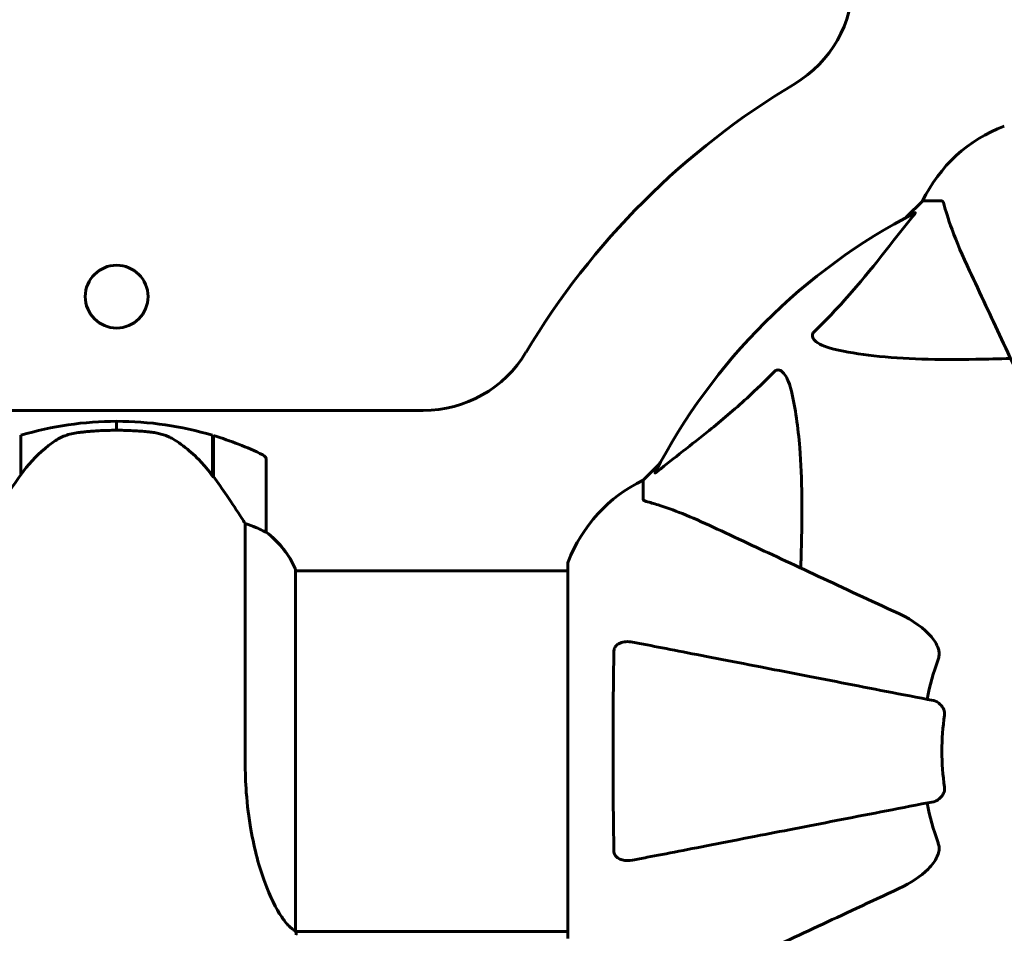
# Model space of a CAD drawing. Units: millimetres. Extents: x 6139 to 17580, y 1473 to 17548.
# Drawn here: x 10989 to 11154, y 6177 to 6330 of the extents above; entities that cross this region are included whole.
import ezdxf

# ---------------------------------------------------------------- set-up
doc = ezdxf.new("R2010")
doc.units = ezdxf.units.MM
doc.header["$LTSCALE"] = 100
doc.layers.add('Widoczne (ISO)', color=7, linetype='Continuous', lineweight=60)
doc.layers.add('Wymiar (ISO)', color=7, linetype='Continuous', lineweight=18, true_color=0x00803f)
doc.styles.add('Tekst etykiety (ISO)', font='tahoma.ttf')
doc.dimstyles.new('Domyślne (ISO)', dxfattribs={"dimscale": 100, "dimtxt": 3.5, "dimasz": 2.5, "dimexe": 3.175, "dimexo": 0, "dimgap": 0.762, "dimtad": 1, "dimtoh": 1, "dimdec": 0, "dimrnd": 1e-08, "dimzin": 0, "dimtxsty": 'Tekst etykiety (ISO)', "dimcen": 0.09, "dimdle": 10, "dimclrd": 256, "dimclre": 256, "dimclrt": 256, "dimadec": 0, "dimazin": 0, "dimtfac": 0.714286, "dimtdec": 0, "dimtmove": 0, "dimatfit": 3, "dimfxl": 1, "dimtolj": 1, "dimtzin": 0, "dimlwd": -1, "dimlwe": -1, "dimarcsym": 0})

# ---------------------------------------------------------------- blocks, each defined once
blk = doc.blocks.new('*D8')
at = {"layer": 'Defpoints', "color": 0, "transparency": 16777216}
for p in [(16369.69, 12303.11), (16369.69, 8472.77), (7275.17, 6229.41)]:
    blk.add_point(p, dxfattribs=at)
at = {"layer": 'Wymiar (ISO)', "transparency": 16777216}
for p, q in [((7275.17, 6229.41), (7275.17, 12620.61)), ((16369.69, 8472.77), (16369.69, 12620.61)), ((7525.17, 12303.11), (16119.69, 12303.11))]:
    blk.add_line(p, q, dxfattribs=at)
for points in [[(7525.17, 12344.78), (7525.17, 12261.44), (7275.17, 12303.11)], [(16119.69, 12344.78), (16119.69, 12261.44), (16369.69, 12303.11)]]:
    blk.add_solid(points, dxfattribs=at)
at = {"layer": 'Wymiar (ISO)', "transparency": 16777216, "insert": (11822.43, 12743.65), "char_height": 350, "attachment_point": 2, "style": 'Tekst etykiety (ISO)'}
blk.add_mtext('\\A1;9095', dxfattribs=at)
blk = doc.blocks.new('*D9')
at = {"layer": 'Defpoints', "color": 0, "transparency": 16777216}
for p in [(14683.96, 7942.77), (8668.7, 5207.77), (14683.96, 1790.63)]:
    blk.add_point(p, dxfattribs=at)
at = {"layer": 'Wymiar (ISO)', "transparency": 16777216}
for p, q in [((14683.96, 7942.77), (14683.96, 1473.13)), ((8668.7, 5207.77), (8668.7, 1473.13)), ((8918.7, 1790.63), (14433.96, 1790.63))]:
    blk.add_line(p, q, dxfattribs=at)
for points in [[(8918.7, 1832.3), (8918.7, 1748.96), (8668.7, 1790.63)], [(14433.96, 1832.3), (14433.96, 1748.96), (14683.96, 1790.63)]]:
    blk.add_solid(points, dxfattribs=at)
at = {"layer": 'Wymiar (ISO)', "transparency": 16777216, "insert": (11676.33, 2231.17), "char_height": 350, "attachment_point": 2, "style": 'Tekst etykiety (ISO)'}
blk.add_mtext('\\A1;6015', dxfattribs=at)
blk = doc.blocks.new('*D10')
at = {"layer": 'Defpoints', "color": 0, "transparency": 16777216}
for p in [(11185.55, 10117.93), (6585.55, 4377.62), (10185.55, 4377.62)]:
    blk.add_point(p, dxfattribs=at)
at = {"layer": 'Wymiar (ISO)', "transparency": 16777216}
for p, q in [((11185.55, 10117.93), (6268.05, 10117.93)), ((6585.55, 9867.93), (6585.55, 4627.62)), ((10185.55, 4377.62), (6268.05, 4377.62))]:
    blk.add_line(p, q, dxfattribs=at)
for points in [[(6543.88, 9867.93), (6627.22, 9867.93), (6585.55, 10117.93)], [(6543.88, 4627.62), (6627.22, 4627.62), (6585.55, 4377.62)]]:
    blk.add_solid(points, dxfattribs=at)
at = {"layer": 'Wymiar (ISO)', "transparency": 16777216, "insert": (6145.01, 7247.78), "char_height": 350, "attachment_point": 2, "rotation": 90, "style": 'Tekst etykiety (ISO)'}
blk.add_mtext('\\A1;5740', dxfattribs=at)

msp = doc.modelspace()

# ---------------------------------------------------------------- linework, layer by layer
at = {"layer": 'Widoczne (ISO)'}
for p, q in [((11140.25, 6299.77), (11137.5, 6297.03)), ((11137.5, 6297.03), (11140.25, 6299.77)), ((11143.41, 6299.77), (11140.25, 6299.77)), ((10393.58, 6264.72), (11056.79, 6264.72)), ((11005.55, 6261.42), (11005.55, 6262.92)), ((11005.55, 6262.92), (11005.55, 6261.42)), ((10989.55, 6254), (10989.55, 6260.59)), ((11021.55, 6260.59), (11021.55, 6253.82)), ((11021.75, 6260.53), (11021.75, 6253.72)), ((11030.55, 6244.42), (11030.55, 6256.42)), ((11096.29, 6255.82), (11093.55, 6253.07)), ((11093.55, 6253.07), (11096.29, 6255.82)), ((11021.75, 6253.72), (11021.75, 6253.53)), ((11093.55, 6249.91), (11093.55, 6253.07)), ((11027.03, 6245.83), (11027.03, 6205.98)), ((11035.45, 6177.67), (11035.45, 6238.18)), ((11035.45, 6237.92), (11080.95, 6237.92)), ((11080.95, 6239.07), (11080.95, 6176.47)), ((11035.47, 6177.62), (11080.95, 6177.62))]:
    msp.add_line(p, q, dxfattribs=at)
msp.add_circle((11005.55, 6283.77), 5.25, dxfattribs=at)
for centre, radius, start, end in [((11108.6, 6336.53), 20, 300.8639, 0), ((11185.55, 6207.77), 130, 120.8639, 149.1361), ((11162.77, 6288.93), 25, 110.8133, 154.3044), ((11162.77, 6288.93), 25, 110.8133, 154.3044), ((11185.55, 6207.77), 101.36, 117.3738, 152.6262), ((11056.79, 6284.72), 20, 270, 329.1361), ((11005.55, 6206.81), 56.11, 90, 106.567), ((11005.55, 6206.81), 56.11, 73.433, 90), ((11005.55, 6206.81), 56.11, 64.1852, 73.2199), ((11029.55, 6256.42), 1, 0, 64.1852), ((11104.39, 6230.54), 25, 115.6956, 159.1867), ((11104.39, 6230.54), 25, 115.6956, 159.1867), ((11029.55, 6244.42), 1, 358.5824, 0), ((11020.83, 6231.68), 16, 25.9828, 52.6307), ((11020.83, 6231.68), 16, 23.9755, 52.6307), ((11081.95, 6239.07), 1, 159.1867, 180), ((11081.95, 6239.07), 1, 159.1867, 180), ((11185.55, 6207.77), 45.39, 160.277, 169), ((11185.55, 6207.77), 42.08, 171.774, 188.226), ((11185.55, 6207.77), 45.39, 191, 199.723)]:
    msp.add_arc(centre, radius, start, end, dxfattribs=at)
msp.add_ellipse((11021.09, 6252.21), major_axis=(8.81, -12.43), ratio=0.085302, start_param=1.617054, end_param=1.638925, dxfattribs=at)
for points, knots in [([(11143.8, 6299.26), (11143.76, 6299.42), (11143.71, 6299.56), (11143.58, 6299.73), (11143.51, 6299.77), (11143.41, 6299.77)], [0, 0, 0, 0, 0.1541752, 0.1541752, 0.2866473, 0.2866473, 0.2866473, 0.2866473]), ([(11143.8, 6299.26), (11144.07, 6298.23), (11144.47, 6296.83), (11145.93, 6292.88), (11146.94, 6290.55), (11148.1, 6288.07)], [-2.891193, -2.891193, -2.891193, -2.891193, -1.528317, -1.528317, 0, 0, 0, 0]), ([(11122.07, 6277.84), (11122.48, 6278.24), (11122.9, 6278.65), (11124.84, 6280.61), (11126.28, 6282.14), (11131.76, 6288.31), (11135.12, 6292.88), (11138.73, 6297.34)], [-3.292921, -3.292921, -3.292921, -3.292921, -3.092582, -3.092582, -2.344532, -2.344532, -0.096806, -0.096806, -0.096806, -0.096806]), ([(11138.94, 6297.79), (11138.98, 6297.81), (11139.01, 6297.82), (11139.03, 6297.79), (11139.02, 6297.77), (11138.98, 6297.68), (11138.94, 6297.61), (11138.84, 6297.48), (11138.79, 6297.41), (11138.73, 6297.34)], [0.66790836, 0.66790836, 0.66790836, 0.66790836, 0.68756319, 0.68756319, 0.70698655, 0.70698655, 0.72910654, 0.72910654, 0.74763999, 0.74763999, 0.74763999, 0.74763999]), ([(11148.1, 6288.07), (11148.93, 6286.3), (11149.84, 6284.34), (11150.83, 6282.22), (11152.45, 6278.76), (11154.29, 6274.81), (11158.25, 6266.32), (11160.34, 6261.82), (11162.56, 6257.07)], [4.887142, 4.887142, 4.887142, 4.887142, 6.128309, 6.128309, 6.128309, 8.145415, 8.145415, 10.06423, 10.06423, 10.06423, 10.06423]), ([(11125.38, 6275.01), (11123.8, 6275.38), (11122.76, 6275.89), (11122.23, 6276.42), (11122.01, 6276.64), (11121.87, 6276.86), (11121.81, 6277.17), (11121.8, 6277.28), (11121.83, 6277.47), (11121.86, 6277.54), (11121.93, 6277.67), (11121.97, 6277.73), (11122.03, 6277.8), (11122.05, 6277.82), (11122.07, 6277.84)], [4.2161666, 4.2161666, 4.2161666, 4.2161666, 4.692072, 4.692072, 4.692072, 4.8854145, 4.8854145, 4.96663, 4.96663, 5.010038, 5.010038, 5.039388, 5.039388, 5.0498949, 5.0498949, 5.0498949, 5.0498949]), ([(11154.92, 6273.44), (11152.95, 6273.38), (11151.02, 6273.33), (11142.78, 6273.19), (11137.09, 6273.31), (11129.74, 6274.14), (11127.5, 6274.51), (11125.38, 6275.01)], [-7.441453, -7.441453, -7.441453, -7.441453, -6.631063, -6.631063, -3.871284, -3.871284, -2.578772, -2.578772, -2.578772, -2.578772]), ([(11095.98, 6254.59), (11098.66, 6256.76), (11101.6, 6259), (11106.62, 6263.05), (11108.73, 6264.83), (11112.46, 6268.24), (11113.98, 6269.72), (11115.48, 6271.25)], [-3.381682, -3.381682, -3.381682, -3.381682, -2.051079, -2.051079, -1.136838, -1.136838, -0.473976, -0.473976, -0.473976, -0.473976]), ([(11115.48, 6271.25), (11115.49, 6271.26), (11115.49, 6271.26), (11115.55, 6271.32), (11115.6, 6271.36), (11115.71, 6271.43), (11115.77, 6271.46), (11115.91, 6271.5), (11115.99, 6271.51), (11116.22, 6271.51), (11116.36, 6271.46), (11116.63, 6271.33), (11116.77, 6271.21), (11116.9, 6271.09), (11117.33, 6270.65), (11117.76, 6269.87), (11118.18, 6268.47), (11118.25, 6268.21), (11118.31, 6267.94)], [3.5334714, 3.5334714, 3.5334714, 3.5334714, 3.5360525, 3.5360525, 3.5562458, 3.5562458, 3.5793269, 3.5793269, 3.6167663, 3.6167663, 3.6956214, 3.6956214, 3.804605, 3.804605, 3.804605, 4.1935737, 4.1935737, 4.2774028, 4.2774028, 4.2774028, 4.2774028]), ([(11118.31, 6267.94), (11118.97, 6265.1), (11119.43, 6261.96), (11120.12, 6253.35), (11120.12, 6247.54), (11119.93, 6240.22), (11119.91, 6239.31), (11119.88, 6238.39)], [-5.840535, -5.840535, -5.840535, -5.840535, -4.312329, -4.312329, -2.041689, -2.041689, -1.725445, -1.725445, -1.725445, -1.725445]), ([(10995.12, 6259.57), (10995.66, 6259.95), (10996.27, 6260.27), (10997.64, 6260.78), (10998.36, 6260.95), (10999.14, 6261.04)], [0, 0, 0, 0, 0.2223532, 0.2223532, 0.4551306, 0.4551306, 0.4551306, 0.4551306]), ([(11011.24, 6261.12), (11011.06, 6261.14), (11010.87, 6261.16), (11010.35, 6261.21), (11009.99, 6261.24), (11009.19, 6261.3), (11008.75, 6261.33), (11007.8, 6261.38), (11007.3, 6261.4), (11006.37, 6261.42), (11005.95, 6261.42), (11005.55, 6261.42), (11005.28, 6261.42), (11005.01, 6261.42), (11004.31, 6261.41), (11003.9, 6261.4), (11003.3, 6261.38), (11003.09, 6261.37), (11002.49, 6261.34), (11002.14, 6261.32), (11001.54, 6261.27), (11001.29, 6261.25), (11000.71, 6261.21), (11000.4, 6261.18), (10999.86, 6261.12), (10999.62, 6261.1), (10999.32, 6261.06), (10999.23, 6261.05), (10999.14, 6261.04)], [6.914575, 6.914575, 6.914575, 6.914575, 7.025602, 7.025602, 7.185634, 7.185634, 7.334276, 7.334276, 7.470354, 7.470354, 7.570079, 7.570079, 7.570079, 7.635772, 7.635772, 7.74088, 7.74088, 7.801274, 7.801274, 7.91791, 7.91791, 8.016058, 8.016058, 8.170389, 8.170389, 8.327265, 8.327265, 8.406835, 8.406835, 8.406835, 8.406835]), ([(11015.29, 6259.77), (11015.06, 6259.92), (11014.81, 6260.06), (11014.3, 6260.31), (11014.04, 6260.42), (11013.51, 6260.63), (11013.23, 6260.72), (11012.67, 6260.87), (11012.39, 6260.94), (11011.81, 6261.05), (11011.52, 6261.09), (11011.24, 6261.12)], [0, 0, 0, 0, 0.0831461, 0.0831461, 0.1662923, 0.1662923, 0.2494384, 0.2494384, 0.3325845, 0.3325845, 0.4157306, 0.4157306, 0.4157306, 0.4157306]), ([(10995.12, 6259.57), (10994.6, 6259.2), (10994.09, 6258.82), (10992.03, 6257.09), (10990.68, 6255.59), (10989.55, 6254)], [0.5724832, 0.5724832, 0.5724832, 0.5724832, 0.6422282, 0.6422282, 0.8608733, 0.8608733, 0.8608733, 0.8608733]), ([(11021.55, 6253.81), (11021.21, 6254.29), (11020.84, 6254.76), (11020.08, 6255.67), (11019.68, 6256.11), (11018.87, 6256.94), (11018.45, 6257.34), (11017.59, 6258.1), (11017.14, 6258.46), (11016.23, 6259.15), (11015.77, 6259.47), (11015.29, 6259.77)], [0, 0, 0, 0, 0.1751235, 0.1751235, 0.3502469, 0.3502469, 0.5253704, 0.5253704, 0.7004938, 0.7004938, 0.8756173, 0.8756173, 0.8756173, 0.8756173]), ([(11095.98, 6254.59), (11095.97, 6254.58), (11095.96, 6254.58), (11095.83, 6254.47), (11095.71, 6254.39), (11095.58, 6254.31), (11095.54, 6254.29), (11095.5, 6254.3), (11095.51, 6254.32), (11095.52, 6254.36), (11095.53, 6254.37), (11095.53, 6254.38)], [0.8751293, 0.8751293, 0.8751293, 0.8751293, 0.8786792, 0.8786792, 0.9337906, 0.9337906, 0.9692974, 0.9692974, 1.0016433, 1.0016433, 1.0082698, 1.0082698, 1.0082698, 1.0082698]), ([(10989.55, 6254), (10988.62, 6252.7), (10987.69, 6251.36), (10986.34, 6249.34), (10985.87, 6248.64), (10984.93, 6247.2), (10984.47, 6246.48), (10984.06, 6245.83)], [0, 0, 0, 0, 0.481827, 0.481827, 0.74882, 0.74882, 1.050013, 1.050013, 1.050013, 1.050013]), ([(11027.03, 6245.83), (11026.84, 6246.14), (11026.63, 6246.46), (11025.68, 6247.94), (11024.85, 6249.21), (11023.25, 6251.57), (11022.5, 6252.66), (11021.75, 6253.72)], [-2.553905, -2.553905, -2.553905, -2.553905, -2.410923, -2.410923, -1.933986, -1.933986, -1.54469, -1.54469, -1.54469, -1.54469]), ([(11093.55, 6249.91), (11093.55, 6249.83), (11093.57, 6249.77), (11093.7, 6249.63), (11093.85, 6249.57), (11094.06, 6249.52)], [0, 0, 0, 0, 0.0651008, 0.0651008, 0.1767336, 0.1767336, 0.1767336, 0.1767336]), ([(11105.24, 6245.22), (11103.44, 6246.06), (11101.71, 6246.83), (11098.64, 6248.07), (11097.27, 6248.57), (11095.32, 6249.17), (11094.66, 6249.36), (11094.06, 6249.52)], [-2.92386, -2.92386, -2.92386, -2.92386, -1.830399, -1.830399, -0.841636, -0.841636, -0.273628, -0.273628, -0.273628, -0.273628]), ([(11029.98, 6244.62), (11029.65, 6244.79), (11029.26, 6244.99), (11028.28, 6245.41), (11027.68, 6245.63), (11027.03, 6245.83)], [0, 0, 0, 0, 0.2028161, 0.2028161, 0.4461333, 0.4461333, 0.4461333, 0.4461333]), ([(11030.55, 6244.4), (11030.55, 6244.4), (11030.55, 6244.39), (11030.54, 6244.39), (11030.52, 6244.38), (11030.42, 6244.41), (11030.36, 6244.43), (11030.2, 6244.51), (11030.11, 6244.55), (11029.98, 6244.62)], [0, 0, 0, 0, 0.0892681, 0.0892681, 0.2434802, 0.2434802, 0.344433, 0.344433, 0.4329441, 0.4329441, 0.4329441, 0.4329441]), ([(11136.25, 6230.76), (11131.5, 6232.97), (11127, 6235.07), (11118.51, 6239.03), (11114.56, 6240.87), (11111.1, 6242.49), (11108.97, 6243.48), (11107.02, 6244.39), (11105.24, 6245.22)], [2.192383, 2.192383, 2.192383, 2.192383, 4.11178, 4.11178, 6.128315, 6.128315, 6.128315, 7.369492, 7.369492, 7.369492, 7.369492]), ([(11136.25, 6230.76), (11138.68, 6229.63), (11140.55, 6228.27), (11142.07, 6226.45), (11142.62, 6225.71), (11142.91, 6224.73), (11142.94, 6224.63), (11142.96, 6224.53)], [0, 0, 0, 0, 1.25142, 1.25142, 1.643811, 1.643811, 1.686691, 1.686691, 1.686691, 1.686691]), ([(11088.65, 6224.53), (11088.65, 6224.66), (11088.67, 6224.78), (11088.75, 6225.02), (11088.81, 6225.13), (11088.96, 6225.35), (11089.05, 6225.45), (11089.31, 6225.66), (11089.5, 6225.77), (11089.96, 6225.96), (11090.3, 6226.04), (11091.03, 6226.1), (11091.41, 6226.07), (11091.78, 6226)], [0, 0, 0, 0, 0.0405527, 0.0405527, 0.0770027, 0.0770027, 0.1196644, 0.1196644, 0.1860906, 0.1860906, 0.2931262, 0.2931262, 0.4025768, 0.4025768, 0.4025768, 0.4025768]), ([(11142.09, 6216.22), (11142.08, 6216.22), (11142.08, 6216.22), (11136.74, 6217.26), (11131.56, 6218.27), (11121.83, 6220.16), (11117.28, 6221.04), (11113.14, 6221.85), (11110.55, 6222.35), (11108.11, 6222.82), (11103.55, 6223.71), (11101.42, 6224.12), (11097.53, 6224.88), (11095.77, 6225.22), (11093.34, 6225.7), (11092.53, 6225.85), (11091.78, 6226)], [0.888905, 0.888905, 0.888905, 0.888905, 0.88942, 0.88942, 2.677464, 2.677464, 4.465509, 4.465509, 4.465509, 5.581887, 5.581887, 6.698264, 6.698264, 7.814641, 7.814641, 8.436361, 8.436361, 8.436361, 8.436361]), ([(11088.65, 6191.01), (11088.6, 6193.69), (11088.56, 6196.46), (11088.5, 6203.78), (11088.49, 6208.36), (11088.53, 6216.9), (11088.58, 6220.82), (11088.65, 6224.53)], [-3.948618, -3.948618, -3.948618, -3.948618, -3.078035, -3.078035, -1.710872, -1.710872, -0.498651, -0.498651, -0.498651, -0.498651]), ([(11142.82, 6223.09), (11142.9, 6223.33), (11142.96, 6223.57), (11143.01, 6224.04), (11143.01, 6224.26), (11142.97, 6224.49), (11142.97, 6224.51), (11142.96, 6224.53)], [-0.6576908, -0.6576908, -0.6576908, -0.6576908, -0.5826884, -0.5826884, -0.5093339, -0.5093339, -0.502027, -0.502027, -0.502027, -0.502027]), ([(11142.09, 6216.22), (11142.48, 6216.14), (11142.87, 6215.91), (11143.44, 6215.34), (11143.64, 6215.05), (11143.83, 6214.6), (11143.88, 6214.44), (11143.91, 6214.19), (11143.92, 6214.11), (11143.92, 6213.95), (11143.91, 6213.87), (11143.9, 6213.79)], [0, 0, 0, 0, 0.2355522, 0.2355522, 0.4078692, 0.4078692, 0.4868555, 0.4868555, 0.5223203, 0.5223203, 0.5562282, 0.5562282, 0.5562282, 0.5562282]), ([(11035.45, 6177.67), (11035.31, 6177.77), (11034.99, 6177.93), (11034.16, 6178.7), (11033.68, 6179.24), (11032.19, 6181.44), (11031.18, 6183.46), (11029.39, 6188.32), (11028.57, 6191.31), (11027.64, 6196.65), (11027.38, 6198.72), (11027.09, 6202.55), (11027.03, 6204.26), (11027.03, 6205.98)], [0.437394, 0.437394, 0.437394, 0.437394, 1.335665, 1.335665, 2.108644, 2.108644, 3.44936, 3.44936, 4.840595, 4.840595, 5.656639, 5.656639, 6.296646, 6.296646, 6.296646, 6.296646]), ([(11143.9, 6201.75), (11143.92, 6201.62), (11143.92, 6201.49), (11143.9, 6201.2), (11143.86, 6201.05), (11143.74, 6200.71), (11143.63, 6200.51), (11143.32, 6200.06), (11143.09, 6199.84), (11142.6, 6199.49), (11142.34, 6199.37), (11142.09, 6199.32)], [0, 0, 0, 0, 0.0396836, 0.0396836, 0.0905188, 0.0905188, 0.1673316, 0.1673316, 0.2736365, 0.2736365, 0.3778204, 0.3778204, 0.3778204, 0.3778204]), ([(11091.78, 6189.55), (11092.53, 6189.69), (11093.33, 6189.85), (11095.77, 6190.32), (11097.53, 6190.66), (11101.42, 6191.42), (11103.54, 6191.83), (11108.11, 6192.72), (11110.54, 6193.19), (11113.13, 6193.7), (11117.27, 6194.5), (11121.83, 6195.39), (11131.56, 6197.28), (11136.74, 6198.29), (11142.09, 6199.32), (11142.09, 6199.32), (11142.09, 6199.32)], [0.494658, 0.494658, 0.494658, 0.494658, 1.116027, 1.116027, 2.232055, 2.232055, 3.348082, 3.348082, 4.464109, 4.464109, 4.464109, 6.253052, 6.253052, 8.041993, 8.041993, 8.042107, 8.042107, 8.042107, 8.042107]), ([(11142.96, 6191.02), (11142.99, 6191.15), (11143, 6191.28), (11143.01, 6191.67), (11142.97, 6191.93), (11142.88, 6192.27), (11142.85, 6192.36), (11142.82, 6192.45)], [-0.1558142, -0.1558142, -0.1558142, -0.1558142, -0.1088397, -0.1088397, -0.0285546, -0.0285546, 0, 0, 0, 0]), ([(11091.78, 6189.55), (11091.16, 6189.43), (11090.56, 6189.44), (11089.76, 6189.65), (11089.51, 6189.76), (11089.16, 6190), (11089.03, 6190.12), (11088.84, 6190.36), (11088.78, 6190.47), (11088.7, 6190.65), (11088.68, 6190.72), (11088.66, 6190.87), (11088.65, 6190.94), (11088.65, 6191.01)], [0, 0, 0, 0, 0.2316755, 0.2316755, 0.3642878, 0.3642878, 0.4481993, 0.4481993, 0.5091909, 0.5091909, 0.5443069, 0.5443069, 0.5810898, 0.5810898, 0.5810898, 0.5810898]), ([(11142.96, 6191.02), (11142.89, 6190.68), (11142.77, 6190.37), (11142.33, 6189.43), (11141.84, 6188.74), (11139.96, 6186.86), (11138.3, 6185.74), (11136.25, 6184.79)], [0.1601511, 0.1601511, 0.1601511, 0.1601511, 0.2789651, 0.2789651, 0.5590911, 0.5590911, 1.0329565, 1.0329565, 1.0329565, 1.0329565]), ([(11105.24, 6170.33), (11107, 6171.15), (11108.93, 6172.05), (11111.03, 6173.02), (11114.48, 6174.63), (11118.42, 6176.47), (11126.93, 6180.44), (11131.46, 6182.55), (11136.25, 6184.79)], [4.887094, 4.887094, 4.887094, 4.887094, 6.113907, 6.113907, 6.113907, 8.129864, 8.129864, 10.064486, 10.064486, 10.064486, 10.064486]), ([(11035.45, 6177.67), (11035.51, 6177.41), (11035.55, 6177.2), (11035.55, 6177.08), (11035.55, 6177.08), (11035.55, 6177.08)], [2.9230718, 2.9230718, 2.9230718, 2.9230718, 3.1347187, 3.1347187, 3.136385, 3.136385, 3.136385, 3.136385])]:
    msp.add_open_spline(points, degree=3, knots=knots, dxfattribs=at)
msp.add_open_spline([(11021.55, 6254), (11021.61, 6253.91), (11021.68, 6253.82), (11021.75, 6253.72)], degree=3, dxfattribs=at)

# ---------------------------------------------------------------- dimensions: what is measured, and where the dimension line sits
at = {"layer": 'Wymiar (ISO)'}
dim = msp.add_linear_dim(base=(16369.69, 12303.11), p1=(7275.17, 6229.41), p2=(16369.69, 8472.77), dimstyle='Domyślne (ISO)', override={"dimtoh": 0, "dimdec": 0, "dimtp": 0, "dimtm": 0, "dimtdec": 0, "dimtofl": 0, "dimatfit": 1}, dxfattribs=at)
dim.commit()
dim.dimension.update_dxf_attribs({"geometry": '*D8', "text_midpoint": (11822.43, 12303.11), "dimtype": 160})
for base, p1, p2, angle, picture, middle in [((6585.55, 4377.62), (11185.55, 10117.93), (10185.55, 4377.62), 90, '*D10', (6585.55, 7247.78)), ((14683.96, 1790.63), (8668.7, 5207.77), (14683.96, 7942.77), 180, '*D9', (11676.33, 1790.63))]:
    dim = msp.add_linear_dim(base=base, p1=p1, p2=p2, angle=angle, dimstyle='Domyślne (ISO)', override={"dimtoh": 0, "dimdec": 0, "dimtp": 0, "dimtm": 0, "dimtdec": 0, "dimtofl": 0, "dimatfit": 1}, dxfattribs=at)
    dim.commit()
    dim.dimension.update_dxf_attribs({"geometry": picture, "text_midpoint": middle, "dimtype": 160})

doc.saveas('drawing.dxf')
